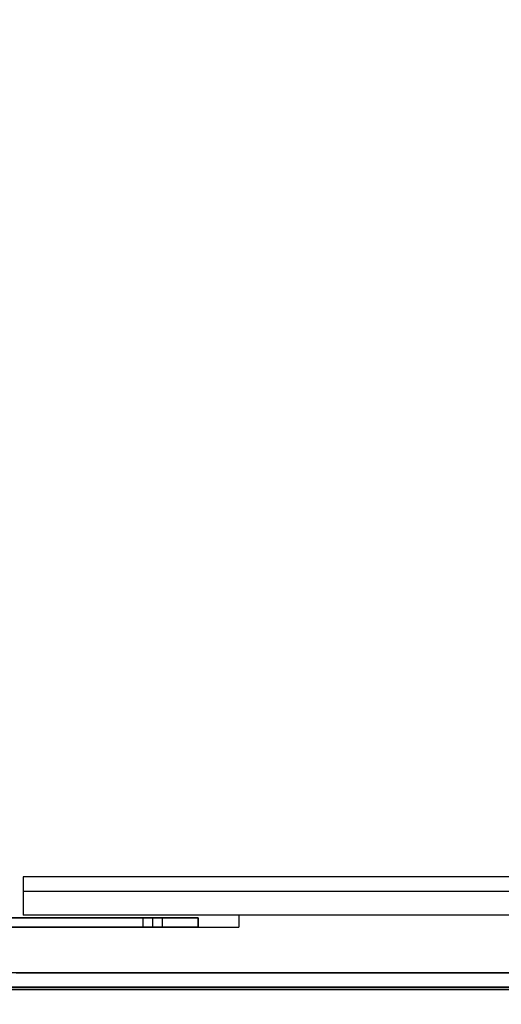
# Model space of a CAD drawing. Units: millimetres. Extents: x 1953 to 12663, y 1900 to 13326.
# Drawn here: x 9460 to 9661, y 5334 to 5745 of the extents above; entities that cross this region are included whole.
import ezdxf

# ---------------------------------------------------------------- set-up
doc = ezdxf.new("R2010")
doc.units = ezdxf.units.MM
doc.layers.add('Dimensions', color=7, linetype='Continuous')
doc.styles.get("Standard").update_dxf_attribs({"font": 'arial.ttf'})
doc.dimstyles.new('Leikkiset keinu', dxfattribs={"dimtxt": 150, "dimasz": 2.5, "dimexe": 0.06, "dimexo": 0.625, "dimtad": 0, "dimtih": 1, "dimtoh": 1, "dimdec": 0, "dimtxsty": 'Standard', "dimcen": 2.5, "dimadec": 0, "dimazin": 0, "dimtfac": 1, "dimtmove": 0, "dimatfit": 3, "dimfxl": 1, "dimarcsym": 0})

# ---------------------------------------------------------------- blocks, each defined once
blk = doc.blocks.new('*D10')
at = {"layer": 'Defpoints', "color": 0, "transparency": 16777216}
for p in [(6749.16, 10241.69), (2180.31, 1899.7), (9992.21, 1899.7)]:
    blk.add_point(p, dxfattribs=at)
at = {"layer": 'Dimensions', "color": 0, "lineweight": -2, "transparency": 16777216}
for p, q in [((6748.53, 10241.69), (2180.25, 10241.69)), ((2180.31, 10239.19), (2180.31, 6147.95)), ((2180.31, 1902.2), (2180.31, 5993.43)), ((9991.58, 1899.7), (2180.25, 1899.7))]:
    blk.add_line(p, q, dxfattribs=at)
at = {"layer": 'Dimensions', "color": 0, "transparency": 16777216}
for points in [[(2179.9, 10239.19), (2180.73, 10239.19), (2180.31, 10241.69)], [(2179.9, 1902.2), (2180.73, 1902.2), (2180.31, 1899.7)]]:
    blk.add_solid(points, dxfattribs=at)
at = {"layer": 'Dimensions', "color": 0, "transparency": 16777216, "insert": (2180.31, 6070.69), "char_height": 150, "attachment_point": 5}
blk.add_mtext('8342', dxfattribs=at)
blk = doc.blocks.new('*D12')
at = {"layer": 'Defpoints', "color": 0, "transparency": 16777216}
for p in [(6472.52, 8241.69), (3208.34, 3899.7), (9715.57, 3899.7)]:
    blk.add_point(p, dxfattribs=at)
at = {"layer": 'Dimensions', "color": 0, "lineweight": -2, "transparency": 16777216}
for p, q in [((6471.9, 8241.69), (3208.28, 8241.69)), ((3208.34, 8239.19), (3208.34, 6147.95)), ((3208.34, 3902.2), (3208.34, 5993.43)), ((9714.94, 3899.7), (3208.28, 3899.7))]:
    blk.add_line(p, q, dxfattribs=at)
at = {"layer": 'Dimensions', "color": 0, "transparency": 16777216}
for points in [[(3207.92, 8239.19), (3208.75, 8239.19), (3208.34, 8241.69)], [(3207.92, 3902.2), (3208.75, 3902.2), (3208.34, 3899.7)]]:
    blk.add_solid(points, dxfattribs=at)
at = {"layer": 'Dimensions', "color": 0, "transparency": 16777216, "insert": (3208.34, 6070.69), "char_height": 150, "attachment_point": 5}
blk.add_mtext('4342', dxfattribs=at)

msp = doc.modelspace()

# ---------------------------------------------------------------- linework, layer by layer
for p, q in [((9461.42, 5387.2), (9461.42, 5387.08)), ((10261.42, 5387.2), (9461.42, 5387.2)), ((9461.42, 5387.08), (9461.42, 5386.74)), ((9461.42, 5386.74), (9461.42, 5386.19)), ((9461.42, 5386.19), (9461.42, 5385.44)), ((9461.42, 5385.44), (9461.42, 5384.53)), ((9461.42, 5384.53), (9461.42, 5383.5)), ((9461.42, 5383.5), (9461.42, 5382.37)), ((9461.42, 5382.37), (9461.42, 5381.2)), ((9461.42, 5381.2), (9461.42, 5371.2)), ((10261.42, 5381.2), (9461.42, 5381.2)), ((9523.23, 5370.2), (9451.42, 5370.2)), ((9451.42, 5370.2), (9534.42, 5370.2)), ((9551.42, 5371.2), (9461.42, 5371.2)), ((9511.42, 5366.2), (9511.42, 5370.2)), ((9511.42, 5370.2), (9519.42, 5370.2)), ((9515.42, 5366.2), (9515.42, 5370.2)), ((9515.42, 5370.2), (9534.42, 5370.2)), ((9519.42, 5370.2), (9519.42, 5366.2)), ((9525.14, 5370.2), (9523.23, 5370.2)), ((9526.99, 5370.2), (9525.14, 5370.2)), ((9528.73, 5370.2), (9526.99, 5370.2)), ((9530.31, 5370.2), (9528.73, 5370.2)), ((9531.69, 5370.2), (9530.31, 5370.2)), ((9532.81, 5370.2), (9531.69, 5370.2)), ((9533.66, 5370.2), (9532.81, 5370.2)), ((9534.2, 5370.2), (9533.66, 5370.2)), ((9534.42, 5370.2), (9534.2, 5370.2)), ((9534.42, 5366.2), (9534.42, 5370.2)), ((9534.42, 5370.2), (9534.42, 5366.2)), ((10171.42, 5371.2), (9551.42, 5371.2)), ((9551.42, 5371.2), (9551.42, 5366.2)), ((9451.42, 5366.2), (9551.42, 5366.2)), ((9523.23, 5366.2), (9451.42, 5366.2)), ((9534.42, 5366.2), (9451.42, 5366.2)), ((9534.42, 5366.2), (9451.42, 5366.2)), ((9519.42, 5366.2), (9511.42, 5366.2)), ((9534.42, 5366.2), (9515.42, 5366.2)), ((9525.14, 5366.2), (9523.23, 5366.2)), ((9526.99, 5366.2), (9525.14, 5366.2)), ((9528.73, 5366.2), (9526.99, 5366.2)), ((9530.31, 5366.2), (9528.73, 5366.2)), ((9531.69, 5366.2), (9530.31, 5366.2)), ((9532.81, 5366.2), (9531.69, 5366.2)), ((9533.66, 5366.2), (9532.81, 5366.2)), ((9534.2, 5366.2), (9533.66, 5366.2)), ((9534.42, 5366.2), (9534.2, 5366.2)), ((10271.42, 5347.2), (9451.42, 5347.2)), ((10264.42, 5347.08), (9458.42, 5347.08)), ((10361.42, 5341.08), (9361.42, 5341.08)), ((9361.42, 5341.08), (10361.42, 5341.08)), ((9695.34, 5341.08), (9415.34, 5341.08)), ((9695.34, 5340.08), (9415.34, 5340.08)), ((9695.34, 5340.08), (9415.34, 5340.08)), ((10271.42, 5341.2), (9451.42, 5341.2)), ((10264.42, 5341.08), (9458.42, 5341.08))]:
    msp.add_line(p, q)

# ---------------------------------------------------------------- dimensions: what is measured, and where the dimension line sits
at = {"layer": 'Dimensions'}
for base, p1, p2, picture, middle in [((2180.31, 1899.7), (6749.16, 10241.69), (9992.21, 1899.7), '*D10', (2180.31, 6070.69)), ((3208.34, 3899.7), (6472.52, 8241.69), (9715.57, 3899.7), '*D12', (3208.34, 6070.69))]:
    dim = msp.add_linear_dim(base=base, p1=p1, p2=p2, angle=90, dimstyle='Leikkiset keinu', dxfattribs=at)
    dim.commit()
    dim.dimension.update_dxf_attribs({"geometry": picture, "text_midpoint": middle, "dimtype": 160})

doc.saveas('drawing.dxf')
